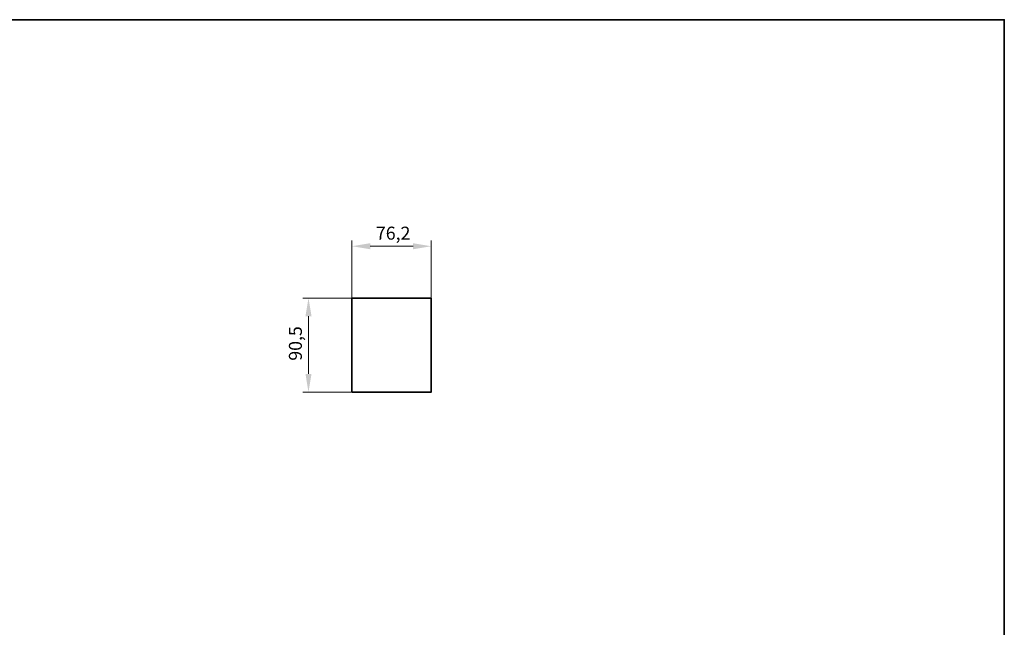
# Model space of a CAD drawing. Units: millimetres. Extents: x 35 to 2069, y 50 to 1460.
# Drawn here: x 1118 to 2065, y 876 to 1460 of the extents above; entities that cross this region are included whole.
import ezdxf

# ---------------------------------------------------------------- set-up
doc = ezdxf.new("R2010")
doc.units = ezdxf.units.MM
doc.header["$LTSCALE"] = 5
for name, color, linetype, lineweight in [('Bemaßung (ISO)', 7, 'Continuous', 9), ('Rahmen (ISO)', 7, 'Continuous', 35), ('Sichtbar (ISO)', 7, 'Continuous', 35)]:
    doc.layers.add(name, color=color, linetype=linetype, lineweight=lineweight)
doc.styles.add('MoltoLuce 2_5 mm', font='txt')
doc.dimstyles.new('Standard (MoltoLuce)', dxfattribs={"dimscale": 5, "dimtxt": 2.5, "dimasz": 3.5, "dimexe": 1.1, "dimexo": 0, "dimgap": 0.8, "dimtad": 1, "dimrnd": 1e-08, "dimtxsty": 'MoltoLuce 2_5 mm', "dimcen": 0.09, "dimdle": 10, "dimclrd": 256, "dimclre": 256, "dimclrt": 256, "dimadec": 1, "dimazin": 2, "dimtfac": 1.4, "dimtmove": 0, "dimatfit": 3, "dimfxl": 1, "dimtolj": 1, "dimlwd": -1, "dimlwe": -1, "dimarcsym": 0})

# ---------------------------------------------------------------- blocks, each defined once
blk = doc.blocks.new('Ränder Standardrahmen')
at = {"layer": 'Rahmen (ISO)', "flags": 128}
blk.add_lwpolyline([(7, 10), (7, 292), (413, 292), (413, 10), (7, 10)], dxfattribs=at)
blk = doc.blocks.new('*D4')
at = {"layer": 'Bemaßung (ISO)'}
for p, q in [((1437.79, 1192.13), (1437.79, 1247.63)), ((1455.29, 1242.13), (1496.49, 1242.13)), ((1513.99, 1192.13), (1513.99, 1247.63))]:
    blk.add_line(p, q, dxfattribs=at)
for points in [[(1455.29, 1245.04), (1455.29, 1239.21), (1437.79, 1242.13)], [(1496.49, 1245.04), (1496.49, 1239.21), (1513.99, 1242.13)]]:
    blk.add_solid(points, dxfattribs=at)
at = {"layer": 'Defpoints', "color": 0}
for p in [(1513.99, 1242.13), (1437.79, 1192.13), (1513.99, 1192.13)]:
    blk.add_point(p, dxfattribs=at)
at = {"layer": 'Bemaßung (ISO)', "insert": (1460.82, 1260.96), "char_height": 12.5, "attachment_point": 1, "style": 'MoltoLuce 2_5 mm'}
blk.add_mtext('\\A1;76,2', dxfattribs=at)
blk = doc.blocks.new('*D5')
at = {"layer": 'Bemaßung (ISO)'}
for p, q in [((1445.97, 1192.33), (1390.47, 1192.33)), ((1395.97, 1174.83), (1395.97, 1119.33)), ((1440.89, 1101.83), (1390.47, 1101.83))]:
    blk.add_line(p, q, dxfattribs=at)
for points in [[(1393.06, 1174.83), (1398.89, 1174.83), (1395.97, 1192.33)], [(1393.06, 1119.33), (1398.89, 1119.33), (1395.97, 1101.83)]]:
    blk.add_solid(points, dxfattribs=at)
at = {"layer": 'Defpoints', "color": 0}
for p in [(1445.97, 1192.33), (1395.97, 1101.83), (1440.89, 1101.83)]:
    blk.add_point(p, dxfattribs=at)
at = {"layer": 'Bemaßung (ISO)', "insert": (1377.14, 1132.07), "char_height": 12.5, "attachment_point": 1, "rotation": 90, "style": 'MoltoLuce 2_5 mm'}
blk.add_mtext('\\A1;90,5', dxfattribs=at)

msp = doc.modelspace()

# ---------------------------------------------------------------- linework, layer by layer
at = {"layer": 'Sichtbar (ISO)'}
for p, q in [((1437.789, 1102.024), (1437.789, 1192.126)), ((1438.189, 1192.325), (1437.988, 1192.325)), ((1439.914, 1192.325), (1438.189, 1192.325)), ((1445.794, 1192.325), (1439.914, 1192.325)), ((1445.972, 1192.325), (1445.794, 1192.325)), ((1505.806, 1192.325), (1445.972, 1192.325)), ((1505.985, 1192.325), (1505.806, 1192.325)), ((1511.865, 1192.325), (1505.985, 1192.325)), ((1513.589, 1192.325), (1511.865, 1192.325)), ((1513.79, 1192.325), (1513.589, 1192.325)), ((1513.989, 1102.024), (1513.989, 1192.126)), ((1440.889, 1101.825), (1437.988, 1101.825)), ((1440.889, 1101.825), (1510.889, 1101.825)), ((1513.79, 1101.825), (1510.889, 1101.825))]:
    msp.add_line(p, q, dxfattribs=at)
for centre, major_axis in [((1437.988, 1192.126), (-0.141, 0.141)), ((1513.79, 1192.126), (0.141, 0.141)), ((1437.988, 1102.024), (-0.141, -0.141)), ((1513.79, 1102.024), (0.141, -0.141))]:
    msp.add_ellipse(centre, major_axis=major_axis, ratio=0.9996955, start_param=5.4979394, end_param=7.0684312, dxfattribs=at)

# ---------------------------------------------------------------- block references
at = {"xscale": 5, "yscale": 5, "zscale": 5}
msp.add_blockref('Ränder Standardrahmen', (0, 0), dxfattribs=at)

# ---------------------------------------------------------------- dimensions: what is measured, and where the dimension line sits
at = {"layer": 'Bemaßung (ISO)'}
dim = msp.add_linear_dim(base=(1513.989, 1242.126), p1=(1437.789, 1192.126), p2=(1513.989, 1192.126), dimstyle='Standard (MoltoLuce)', override={"dimgap": 0.8, "dimdec": 2, "dimtol": 0, "dimlim": 0, "dimtp": 0, "dimtm": 0, "dimtdec": 2, "dimtofl": 0, "dimatfit": 1}, dxfattribs=at)
dim.commit()
dim.dimension.update_dxf_attribs({"geometry": '*D4', "text_midpoint": (1475.889, 1242.126), "dimtype": 160})
dim = msp.add_linear_dim(base=(1395.972, 1101.825), p1=(1445.972, 1192.325), p2=(1440.889, 1101.825), angle=90, dimstyle='Standard (MoltoLuce)', override={"dimgap": 0.8, "dimdec": 2, "dimtol": 0, "dimlim": 0, "dimtp": 0, "dimtm": 0, "dimtdec": 2, "dimtofl": 0, "dimatfit": 1}, dxfattribs=at)
dim.commit()
dim.dimension.update_dxf_attribs({"geometry": '*D5', "text_midpoint": (1395.972, 1147.075), "dimtype": 160})

doc.saveas('drawing.dxf')
